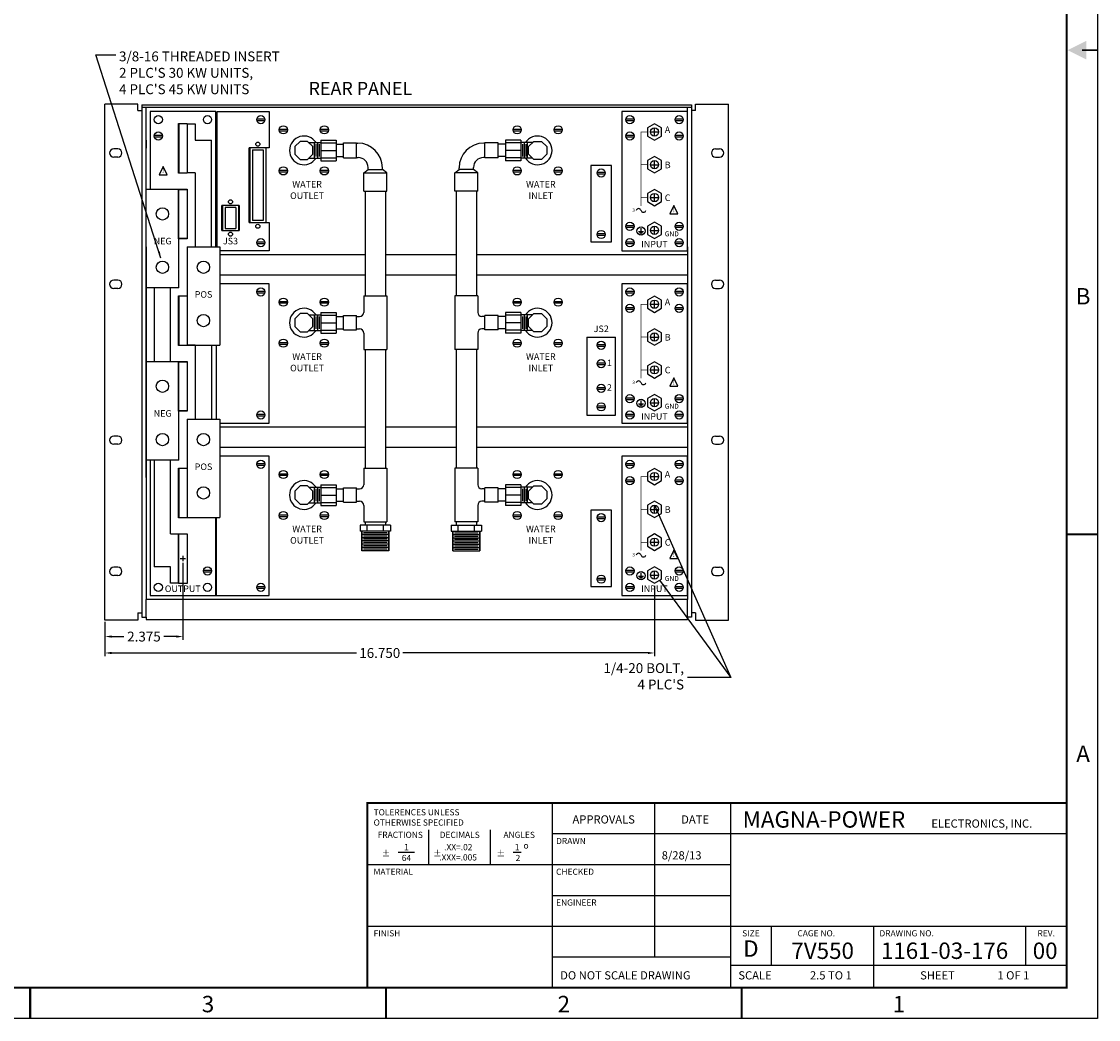
# Model space of a CAD drawing. Extents: x 0 to 86.8, y 0 to 59.
# Drawn here: x 54 to 86.8, y 0 to 30.4 of the extents above; entities that cross this region are included whole.
import ezdxf
from ezdxf.enums import TextEntityAlignment as Align

# ---------------------------------------------------------------- set-up
doc = ezdxf.new("R2010")
doc.units = 0
doc.header["$MEASUREMENT"] = 0
doc.linetypes.add('HIDDEN', pattern=[0.375, 0.25, -0.125])
doc.layers.get('0').update_dxf_attribs({"linetype": 'CONTINUOUS'})
doc.layers.get('DEFPOINTS').update_dxf_attribs({"linetype": 'CONTINUOUS'})
doc.layers.add('2', color=7, linetype='CONTINUOUS')
doc.layers.add('4', color=7, linetype='CONTINUOUS')
doc.styles.add('ROMAND', font='romand')
doc.styles.add('ROMANS', font='arial.ttf')
doc.dimstyles.get("Standard").update_dxf_attribs({"dimtxt": 0.2, "dimasz": 0.2, "dimexe": 0.1, "dimexo": 0.05, "dimgap": 0.1, "dimtad": 0, "dimtih": 1, "dimtoh": 1, "dimdec": 3, "dimzin": 0, "dimdsep": 46, "dimtxsty": 'ROMANS', "dimcen": 0.1, "dimadec": 0, "dimazin": 0, "dimtfac": 1, "dimtdec": 3, "dimtofl": 0, "dimtmove": 0, "dimatfit": 3, "dimfxl": 1, "dimtolj": 1, "dimtzin": 0, "dimarcsym": 0})

# ---------------------------------------------------------------- blocks, each defined once
blk = doc.blocks.new('BORDER')
at = {"color": 7}
blk.add_line((27.575, 2.025), (27.675, 2.025), dxfattribs=at)
blk.add_lwpolyline([(0, 23.6), (34.7, 23.6), (34.7, 0), (0, 0)], close=True, dxfattribs=at)
at = {"color": 7, "const_width": 0.025}
blk.add_lwpolyline([(0.375, 23.225), (34.325, 23.225), (34.325, 0.375), (0.375, 0.375)], close=True, dxfattribs=at)
at = {"const_width": 0.0187}
blk.add_lwpolyline([(34.513, 11.8), (34.7, 11.8)], dxfattribs=at)
at = {"color": 7, "const_width": 0.025}
for points in [[(34.7, 5.9), (34.325, 5.9)], [(34.325, 2.625), (25.8, 2.625), (25.8, 0.375)], [(21.688, 0), (21.688, 0.375)], [(26.025, 0), (26.025, 0.375)], [(30.363, 0), (30.363, 0.375)]]:
    blk.add_lwpolyline(points, dxfattribs=at)
at = {"color": 7}
for points in [[(28.05, 2.625), (28.05, 0.375)], [(29.3, 2.625), (29.3, 0.75)], [(26.55, 1.875), (26.55, 2.3)], [(27.3, 1.875), (27.3, 2.3)], [(34.325, 2.25), (28.05, 2.25)], [(26.175, 2.025), (26.375, 2.025)], [(25.8, 1.875), (30.225, 1.875)], [(28.05, 1.5), (30.225, 1.5)], [(25.8, 1.125), (34.325, 1.125)], [(30.725, 0.65), (30.725, 1.125)], [(31.975, 0.375), (31.975, 1.125)], [(28.05, 0.75), (30.225, 0.75)]]:
    blk.add_lwpolyline(points, dxfattribs=at)
for points in [[(30.225, 2.625), (30.225, 0.375)], [(33.825, 0.65), (33.825, 1.125)], [(30.225, 0.65), (34.325, 0.65)]]:
    blk.add_lwpolyline(points)
blk.add_solid([(34.338, 11.8), (34.563, 11.688), (34.563, 11.912)])
at = {"style": 'ROMAND'}
for s, p in [('B', (34.525, 8.775)), ('A', (34.525, 3.2))]:
    blk.add_text(s, height=0.2, dxfattribs=at).set_placement(p, align=Align.MIDDLE)
at = {"color": 7, "style": 'ROMANS'}
for s, height, p in [('TOLERENCES UNLESS', 0.075, (25.875, 2.475)), ('OTHERWISE SPECIFIED', 0.075, (25.875, 2.35)), ('APPROVALS', 0.1, (28.3, 2.375)), ('DATE', 0.1, (29.625, 2.375)), ('.XX=.02', 0.075, (26.735, 2.05)), ('o', 0.075, (27.703, 2.07)), ('DRAWN', 0.075, (28.1, 2.125)), ('%%P', 0.075, (25.975, 1.975)), ('%%P', 0.075, (26.6, 1.975)), ('.XXX=.005', 0.075, (26.675, 1.925)), ('%%P', 0.075, (27.375, 1.975)), ('MATERIAL', 0.075, (25.875, 1.75)), ('CHECKED', 0.075, (28.1, 1.75)), ('ENGINEER', 0.075, (28.1, 1.375)), ('FINISH', 0.075, (25.875, 1)), ('CAGE NO.', 0.075, (31.042, 1)), ('DRAWING NO.', 0.075, (32.042, 1)), ('DO NOT SCALE DRAWING', 0.1, (28.15, 0.475))]:
    blk.add_text(s, height=height, dxfattribs=at).set_placement(p)
for s, height, style, p in [('MAGNA-POWER', 0.2, 'ROMAND', (30.375, 2.325)), ('ELECTRONICS, INC.', 0.1, 'ROMANS', (32.675, 2.325))]:
    blk.add_text(s, height=height, dxfattribs=dict(style=style)).set_placement(p)
at = {"color": 7}
for s, height, style, p in [('FRACTIONS', 0.075, 'ROMANS', (26.2, 2.2)), ('DECIMALS', 0.075, 'ROMANS', (26.925, 2.2)), ('ANGLES', 0.075, 'ROMANS', (27.65, 2.2)), ('1', 0.075, 'ROMANS', (26.275, 2.05)), ('1', 0.075, 'ROMANS', (27.625, 2.05)), ('64', 0.075, 'ROMANS', (26.275, 1.918)), ('2', 0.075, 'ROMANS', (27.635, 1.918)), ('SIZE', 0.075, 'ROMANS', (30.475, 1)), ('7V550', 0.2, 'ROMAND', (31.35, 0.725)), ('SCALE', 0.1, 'ROMANS', (30.525, 0.475)), ('SHEET', 0.1, 'ROMANS', (32.75, 0.475)), ('1 OF 1', 0.1, 'ROMANS', (33.675, 0.475))]:
    blk.add_text(s, height=height, dxfattribs=dict(at, style=style)).set_placement(p, align=Align.CENTER)
for s, height, style, p in [('REV.', 0.075, 'ROMANS', (34.075, 1)), ('3', 0.2, 'ROMAND', (23.856, 0.075)), ('2', 0.2, 'ROMAND', (28.194, 0.075)), ('1', 0.2, 'ROMAND', (32.281, 0.075))]:
    blk.add_text(s, height=height, dxfattribs=dict(style=style)).set_placement(p, align=Align.CENTER)
at = {"color": 7, "style": 'ROMAND'}
blk.add_text('D', height=0.2, dxfattribs=at).set_placement((30.475, 0.825), align=Align.MIDDLE)
blk = doc.blocks.new('TITLE')
at = {"style": 'ROMANS'}
for tag, p, height in [('DATE', (29.3875, 1.9375), 0.1), ('TITLE_LINE1', (30.375, 1.775), 0.25), ("MAT'L_LINE1", (25.8875, 1.5625), 0.1), ('TITLE_LINE2', (30.375, 1.325), 0.25), ("MAT'L_LINE2", (25.8875, 1.375), 0.1), ("MAT'L_LINE3", (25.8875, 1.1875), 0.1), ('XXXXXX', (32.1875, 0.725), 0.2), ('FINISH_LINE1', (25.8875, 0.8125), 0.1), ('FINISH_LINE2', (25.8875, 0.625), 0.1), ('FINISH_LINE3', (25.8875, 0.4375), 0.1)]:
    blk.add_attdef(tag, p, '', height=height, dxfattribs=at)
for tag, height, p in [('A', 0.2, (34.0625, 0.725)), ('1X', 0.1, (31.45, 0.475))]:
    blk.add_attdef(tag, text='', height=height, dxfattribs=at).set_placement(p, align=Align.CENTER)
blk = doc.blocks.new('SCREW2')
at = {"layer": '4'}
for p, q in [((-0.122, 0.025), (0.122, 0.025)), ((-0.122, -0.025), (0.122, -0.025))]:
    blk.add_line(p, q, dxfattribs=at)
blk.add_circle((0, 0), 0.125, dxfattribs=at)
blk = doc.blocks.new('*D17')
at = {"layer": '2', "color": 0, "lineweight": -2, "transparency": 16777216}
for p, q in [((73.25, 13.184), (73.25, 11.034)), ((56.5, 12.084), (56.5, 11.034)), ((56.7, 11.134), (64.167, 11.134)), ((73.05, 11.134), (65.583, 11.134))]:
    blk.add_line(p, q, dxfattribs=at)
at = {"layer": '2', "color": 0, "transparency": 16777216}
for points in [[(56.7, 11.168), (56.7, 11.101), (56.5, 11.134)], [(73.05, 11.168), (73.05, 11.101), (73.25, 11.134)]]:
    blk.add_solid(points, dxfattribs=at)
at = {"layer": 'DEFPOINTS', "color": 0, "transparency": 16777216}
for p in [(73.25, 13.234), (56.5, 12.134), (73.25, 11.134)]:
    blk.add_point(p, dxfattribs=at)
at = {"layer": '2', "color": 0, "transparency": 16777216, "insert": (64.875, 11.134), "char_height": 0.3, "attachment_point": 5, "style": 'ROMANS'}
blk.add_mtext('\\A1;16.750', dxfattribs=at)
blk = doc.blocks.new('*D20')
at = {"layer": '2', "color": 0, "lineweight": -2, "transparency": 16777216}
for p, q in [((58.875, 13.879), (58.875, 11.534)), ((56.5, 12.084), (56.5, 11.534)), ((56.7, 11.634), (57.078, 11.634)), ((58.675, 11.634), (58.297, 11.634))]:
    blk.add_line(p, q, dxfattribs=at)
at = {"layer": '2', "color": 0, "transparency": 16777216}
for points in [[(56.7, 11.668), (56.7, 11.601), (56.5, 11.634)], [(58.675, 11.668), (58.675, 11.601), (58.875, 11.634)]]:
    blk.add_solid(points, dxfattribs=at)
at = {"layer": 'DEFPOINTS', "color": 0, "transparency": 16777216}
for p in [(58.875, 13.929), (56.5, 12.134), (56.5, 11.634)]:
    blk.add_point(p, dxfattribs=at)
at = {"layer": '2', "color": 0, "transparency": 16777216, "insert": (57.688, 11.634), "char_height": 0.3, "attachment_point": 5, "style": 'ROMANS'}
blk.add_mtext('\\A1;2.375', dxfattribs=at)
blk = doc.blocks.new('111551')
for p, q in [((-0.15, 0), (0.15, 0)), ((-0.0875, -0.075), (0.0875, -0.075)), ((-0.0375, -0.15), (0.0375, -0.15))]:
    blk.add_line(p, q)
blk = doc.blocks.new('A$C5273394C')
for p, q in [((1.337, 1.131), (1.212, 0.881)), ((1.462, 0.881), (1.337, 1.131)), ((1.212, 0.881), (1.462, 0.881)), ((0.338, 0.344), (0.338, 0.444))]:
    blk.add_line(p, q)
blk.add_circle((0.338, 0.356), 0.125)
for centre, start, end in [((0.263, 0.959), 16.2602, 163.7398), ((0.413, 1.003), 196.2602, 343.7398)]:
    blk.add_arc(centre, 0.0781, start, end)
at = {"layer": '2'}
for p, q in [((0.65, 3.375), (0.85, 3.375)), ((0.75, 3.275), (0.75, 3.475)), ((0.65, 2.375), (0.85, 2.375)), ((0.75, 2.275), (0.75, 2.475)), ((0.65, 1.375), (0.85, 1.375)), ((0.75, 1.275), (0.75, 1.475)), ((0.65, 0.375), (0.85, 0.375)), ((0.75, 0.275), (0.75, 0.475))]:
    blk.add_line(p, q, dxfattribs=at)
at = {"layer": '2', "const_width": 0.02}
for points in [[(0.52, 3.375), (0.34, 3.375), (0.34, 1.115)], [(0.52, 2.375), (0.34, 2.375)], [(0.52, 1.375), (0.34, 1.375)]]:
    blk.add_lwpolyline(points, dxfattribs=at)
at = {"layer": '4'}
for p, q in [((1.75, 4), (-0.25, 4)), ((-0.25, 4), (-0.25, -0.25)), ((1.75, -0.25), (1.75, 4)), ((-0.25, -0.25), (1.75, -0.25))]:
    blk.add_line(p, q, dxfattribs=at)
at = {"layer": '4', "linetype": 'HIDDEN'}
blk.add_line((1.75, -0.125), (1.75, 4), dxfattribs=at)
at = {"layer": '4'}
for points in [[(0.75, 3.625), (0.533, 3.5), (0.533, 3.25), (0.75, 3.125), (0.967, 3.25), (0.967, 3.5)], [(0.75, 2.625), (0.533, 2.5), (0.533, 2.25), (0.75, 2.125), (0.967, 2.25), (0.967, 2.5)], [(0.75, 1.625), (0.533, 1.5), (0.533, 1.25), (0.75, 1.125), (0.967, 1.25), (0.967, 1.5)], [(0.75, 0.625), (0.533, 0.5), (0.533, 0.25), (0.75, 0.125), (0.967, 0.25), (0.967, 0.5)]]:
    blk.add_lwpolyline(points, close=True, dxfattribs=at)
for centre in [(0.75, 3.375), (0.75, 2.375), (0.75, 1.375), (0.75, 0.375)]:
    blk.add_circle(centre, 0.125, dxfattribs=at)
at = {"xscale": 0.5, "yscale": 0.5, "zscale": 0.5}
blk.add_blockref('111551', (0.338, 0.344), dxfattribs=at)
at = {"layer": '4'}
for p in [(0, 3.75), (1.5, 3.75), (0, 3.25), (1.5, 3.25), (0, 0.5), (1.5, 0.5), (0, 0), (1.5, 0)]:
    blk.add_blockref('SCREW2', p, dxfattribs=at)
at = {"style": 'ROMANS'}
for s, height, p in [('3', 0.1, (0.113, 0.981)), ('!', 0.138, (1.337, 0.981))]:
    blk.add_text(s, height=height, dxfattribs=at).set_placement(p, align=Align.MIDDLE)
at = {"layer": '2', "style": 'ROMANS'}
for s, height, p in [('A', 0.2, (1.062, 3.344)), ('B', 0.2, (1.062, 2.269)), ('C', 0.2, (1.062, 1.269)), ('GND', 0.15, (1.062, 0.194)), ('INPUT', 0.2, (0.343, -0.144))]:
    blk.add_text(s, height=height, dxfattribs=at).set_placement(p)

msp = doc.modelspace()

# ---------------------------------------------------------------- linework, layer by layer
for p, q in [((58.2725, 25.9556), (58.1475, 25.7056)), ((58.3975, 25.7056), (58.2725, 25.9556)), ((58.1475, 25.7056), (58.3975, 25.7056))]:
    msp.add_line(p, q)
at = {"layer": '2'}
for p, q in [((59, 27.2594), (58.75, 27.2594)), ((58.75, 27.2594), (58.75, 25.7594)), ((58.75, 25.7594), (59, 25.7594)), ((58.75, 25.2594), (59, 25.2594)), ((59, 25.2594), (59, 23.7594)), ((59, 23.7594), (58.75, 23.7594)), ((59, 22.0094), (58.75, 22.0094)), ((58.75, 22.0094), (58.75, 20.5094)), ((58.75, 20.5094), (59, 20.5094)), ((59.75, 20.5094), (59.75, 18.2594)), ((58.75, 20.0094), (59, 20.0094)), ((59, 20.0094), (59, 18.5094)), ((59, 18.5094), (58.75, 18.5094)), ((59, 16.7594), (58.75, 16.7594)), ((58.75, 16.7594), (58.75, 15.2594)), ((58.75, 15.2594), (59, 15.2594)), ((58.75, 14.7594), (59, 14.7594)), ((59, 14.7594), (59, 13.2594)), ((58.795, 14.0094), (58.955, 14.0094)), ((58.875, 14.0894), (58.875, 13.9294)), ((58.75, 13.2594), (59, 13.2594))]:
    msp.add_line(p, q, dxfattribs=at)
at = {"layer": '4'}
for p, q in [((56.5, 12.1344), (56.5, 27.8531)), ((57.5, 27.8531), (56.5, 27.8531)), ((57.5, 27.6656), (57.5, 27.8531)), ((57.5, 27.6656), (57.625, 27.6656)), ((57.625, 27.8375), (57.625, 23.5094)), ((57.625, 27.8375), (74.375, 27.8375)), ((57.625, 27.7594), (74.375, 27.7594)), ((57.75, 27.7281), (57.75, 27.7594)), ((57.875, 27.6344), (57.875, 25.2594)), ((59.875, 27.6344), (57.875, 27.6344)), ((59.875, 23.5094), (59.875, 27.6344)), ((59.9219, 27.6344), (61.5, 27.6344)), ((59.9219, 23.5094), (59.9219, 27.6344)), ((61.5, 27.6344), (61.5, 26.5226)), ((74.25, 27.6344), (74.25, 27.7594)), ((74.25, 23.3844), (74.25, 27.6344)), ((74.375, 27.8375), (74.375, 23.5094)), ((74.5, 27.6656), (74.375, 27.6656)), ((74.5, 27.8531), (75.5, 27.8531)), ((74.5, 27.6656), (74.5, 27.8531)), ((75.5, 12.1344), (75.5, 27.8531)), ((58.745, 25.7544), (58.745, 27.2644)), ((58.745, 27.2644), (59.005, 27.2644)), ((59, 27.2594), (59.25, 27.2594)), ((59, 27.2594), (59, 25.7594)), ((59.005, 27.2644), (59.005, 25.7544)), ((59.25, 27.2594), (59.25, 26.7594)), ((57.75, 26.7594), (57.75, 26.5094)), ((59.25, 26.7594), (59.75, 26.7594)), ((59.75, 23.5094), (59.75, 26.7594)), ((62.7164, 26.6819), (63.0775, 26.6819)), ((62.8775, 26.6819), (62.8775, 26.2119)), ((62.9275, 26.6319), (62.9275, 26.2619)), ((62.9775, 26.6819), (62.9775, 26.2119)), ((63.0275, 26.6319), (63.0275, 26.2619)), ((63.0775, 26.7619), (63.5475, 26.7619)), ((63.0775, 26.7619), (63.0775, 26.1269)), ((63.0775, 26.6769), (63.5475, 26.6769)), ((63.5475, 26.7619), (63.5475, 26.1269)), ((63.5475, 26.6369), (63.7675, 26.6369)), ((63.7675, 26.2169), (63.7675, 26.6769)), ((63.7675, 26.6769), (64.1675, 26.6769)), ((64.1675, 26.2169), (64.1675, 26.6769)), ((64.1675, 26.6669), (64.2075, 26.6669)), ((68.0825, 26.6669), (68.0425, 26.6669)), ((68.0825, 26.2169), (68.0825, 26.6769)), ((68.4825, 26.6769), (68.0825, 26.6769)), ((68.4825, 26.2169), (68.4825, 26.6769)), ((68.7025, 26.6369), (68.4825, 26.6369)), ((68.7025, 26.7619), (68.7025, 26.1269)), ((69.1725, 26.7619), (68.7025, 26.7619)), ((69.1725, 26.6769), (68.7025, 26.6769)), ((69.1725, 26.7619), (69.1725, 26.1269)), ((69.5336, 26.6819), (69.1725, 26.6819)), ((69.2225, 26.6319), (69.2225, 26.2619)), ((69.2725, 26.6819), (69.2725, 26.2119)), ((69.3225, 26.6319), (69.3225, 26.2619)), ((69.3725, 26.6819), (69.3725, 26.2119)), ((56.8906, 26.4937), (56.7656, 26.4937)), ((57.75, 26.5094), (57.75, 26.5094)), ((60.8975, 24.2492), (60.8975, 26.5226)), ((61.5, 26.5226), (60.8975, 26.5226)), ((60.91, 26.5226), (60.91, 24.2492)), ((60.9934, 26.464), (61.3216, 26.464)), ((60.9934, 26.464), (60.9934, 24.3078)), ((61.3216, 26.464), (61.3216, 24.3078)), ((61.405, 26.5226), (61.405, 24.2492)), ((63.0775, 26.4469), (63.5475, 26.4469)), ((69.1725, 26.4469), (68.7025, 26.4469)), ((75.1094, 26.4937), (75.2344, 26.4937)), ((56.8906, 26.2437), (56.7656, 26.2437)), ((62.7164, 26.2119), (63.0775, 26.2119)), ((63.0775, 26.2169), (63.5475, 26.2169)), ((63.0775, 26.1269), (63.5475, 26.1269)), ((63.5475, 26.2569), (63.7675, 26.2569)), ((63.7675, 26.2169), (64.1675, 26.2169)), ((64.1675, 26.2269), (64.2175, 26.2269)), ((68.0825, 26.2269), (68.0325, 26.2269)), ((68.4825, 26.2169), (68.0825, 26.2169)), ((68.7025, 26.2569), (68.4825, 26.2569)), ((69.1725, 26.2169), (68.7025, 26.2169)), ((69.1725, 26.1269), (68.7025, 26.1269)), ((69.5336, 26.2119), (69.1725, 26.2119)), ((71.3125, 25.9859), (71.3125, 23.6578)), ((71.9375, 25.9859), (71.3125, 25.9859)), ((71.9375, 23.6578), (71.9375, 25.9859)), ((75.1094, 26.2437), (75.2344, 26.2437)), ((59.005, 25.7544), (58.745, 25.7544)), ((59.25, 25.7594), (59, 25.7594)), ((59.25, 25.7594), (59.25, 23.5094)), ((64.3875, 25.7669), (64.5175, 25.8669)), ((64.3875, 25.2069), (64.3875, 25.7669)), ((64.3875, 25.7669), (65.0875, 25.7669)), ((64.5175, 25.8669), (64.5175, 25.9269)), ((64.5175, 25.8669), (64.9575, 25.8669)), ((64.9575, 25.8669), (64.9575, 25.9169)), ((65.0875, 25.7669), (64.9575, 25.8669)), ((65.0875, 25.2069), (65.0875, 25.7669)), ((67.1625, 25.7669), (67.2925, 25.8669)), ((67.1625, 25.2069), (67.1625, 25.7669)), ((67.8625, 25.7669), (67.1625, 25.7669)), ((67.2925, 25.8669), (67.2925, 25.9169)), ((67.7325, 25.8669), (67.2925, 25.8669)), ((67.7325, 25.8669), (67.7325, 25.9269)), ((67.8625, 25.7669), (67.7325, 25.8669)), ((67.8625, 25.2069), (67.8625, 25.7669)), ((57.75, 17.0094), (57.75, 25.2594)), ((58.75, 25.2594), (57.75, 25.2594)), ((58.745, 25.2644), (59.005, 25.2644)), ((58.745, 23.7544), (58.745, 25.2644)), ((58.75, 22.2594), (58.75, 25.2594)), ((59.005, 25.2644), (59.005, 23.7544)), ((64.3875, 25.2069), (65.0875, 25.2069)), ((64.4275, 25.2069), (64.4275, 22.0169)), ((65.0475, 25.2069), (65.0475, 22.0169)), ((67.8625, 25.2069), (67.1625, 25.2069)), ((67.2025, 25.2069), (67.2025, 22.0169)), ((67.8225, 25.2069), (67.8225, 22.0169)), ((60.065, 24.0073), (60.065, 24.7651)), ((60.585, 24.7651), (60.065, 24.7651)), ((60.0775, 24.7651), (60.0775, 24.0073)), ((60.4891, 24.7065), (60.1609, 24.7065)), ((60.1609, 24.7065), (60.1609, 24.0659)), ((60.4891, 24.7065), (60.4891, 24.0659)), ((60.5725, 24.7651), (60.5725, 24.0073)), ((60.585, 24.7651), (60.585, 24.0073)), ((61.3216, 24.3078), (60.9934, 24.3078)), ((57.75, 16.4844), (57.75, 23.9844)), ((60.065, 24.0073), (60.585, 24.0073)), ((60.1609, 24.0659), (60.4891, 24.0659)), ((60.8975, 24.2492), (61.5, 24.2492)), ((61.5, 24.2492), (61.5, 23.3844)), ((59.005, 23.7544), (58.745, 23.7544)), ((71.3125, 23.6578), (71.9375, 23.6578)), ((57.625, 23.5094), (57.625, 12.6344)), ((57.75, 23.5094), (57.75, 12.7594)), ((57.75, 17.0094), (57.75, 23.5094)), ((57.75, 17.0094), (57.75, 23.5094)), ((59, 23.5094), (59, 20.5094)), ((59, 23.5094), (60, 23.5094)), ((60, 23.5094), (60, 20.5094)), ((61.5, 23.3844), (60, 23.3844)), ((74.25, 23.5094), (74.25, 12.7594)), ((74.375, 23.5094), (74.375, 12.6344)), ((64.4275, 23.2594), (60, 23.2594)), ((67.2025, 23.2594), (65.0475, 23.2594)), ((74.25, 23.2594), (67.8225, 23.2594)), ((60, 22.65), (64.4275, 22.65)), ((65.0475, 22.65), (67.2025, 22.65)), ((65.0475, 22.65), (67.2025, 22.65)), ((67.8225, 22.65), (74.25, 22.65)), ((56.8906, 22.4937), (56.7656, 22.4937)), ((61.5, 22.3844), (60, 22.3844)), ((61.5, 18.1344), (61.5, 22.3844)), ((74.25, 18.1344), (74.25, 22.3844)), ((75.1094, 22.4937), (75.2344, 22.4937)), ((56.8906, 22.2437), (56.7656, 22.2437)), ((58.75, 22.2594), (57.75, 22.2594)), ((58, 22.2594), (58, 20.0094)), ((58.5, 20.0094), (58.5, 22.2594)), ((58.745, 20.5044), (58.745, 22.0144)), ((58.745, 22.0144), (59.005, 22.0144)), ((59, 22.0094), (59, 20.5094)), ((59.005, 22.0144), (59.005, 20.5044)), ((64.3875, 22.0169), (64.3875, 21.5119)), ((64.3875, 22.0169), (65.0875, 22.0169)), ((64.3875, 22.0169), (65.0875, 22.0169)), ((65.0875, 22.0169), (65.0875, 20.3769)), ((67.1625, 22.0169), (67.1625, 20.3769)), ((67.8625, 22.0169), (67.1625, 22.0169)), ((67.8625, 22.0169), (67.1625, 22.0169)), ((67.8625, 22.0169), (67.8625, 21.5119)), ((75.1094, 22.2437), (75.2344, 22.2437)), ((62.7164, 21.4319), (63.0775, 21.4319)), ((62.8775, 21.4319), (62.8775, 20.9619)), ((62.9275, 21.3819), (62.9275, 21.0119)), ((62.9775, 21.4319), (62.9775, 20.9619)), ((63.0275, 21.3819), (63.0275, 21.0119)), ((63.0775, 21.5119), (63.5475, 21.5119)), ((63.0775, 21.5119), (63.0775, 20.8769)), ((63.0775, 21.4269), (63.5475, 21.4269)), ((63.5475, 21.5119), (63.5475, 20.8769)), ((63.5475, 21.3869), (63.7675, 21.3869)), ((63.7675, 20.9819), (63.7675, 21.4119)), ((63.7675, 21.4119), (64.1675, 21.4119)), ((64.1675, 20.9819), (64.1675, 21.4119)), ((64.1675, 21.3869), (64.2625, 21.3869)), ((68.0825, 21.3869), (67.9875, 21.3869)), ((68.0825, 20.9819), (68.0825, 21.4119)), ((68.4825, 21.4119), (68.0825, 21.4119)), ((68.4825, 20.9819), (68.4825, 21.4119)), ((68.7025, 21.3869), (68.4825, 21.3869)), ((68.7025, 21.5119), (68.7025, 20.8769)), ((69.1725, 21.5119), (68.7025, 21.5119)), ((69.1725, 21.4269), (68.7025, 21.4269)), ((69.1725, 21.5119), (69.1725, 20.8769)), ((69.5336, 21.4319), (69.1725, 21.4319)), ((69.2225, 21.3819), (69.2225, 21.0119)), ((69.2725, 21.4319), (69.2725, 20.9619)), ((69.3225, 21.3819), (69.3225, 21.0119)), ((69.3725, 21.4319), (69.3725, 20.9619)), ((63.0775, 21.1969), (63.5475, 21.1969)), ((69.1725, 21.1969), (68.7025, 21.1969)), ((62.7164, 20.9619), (63.0775, 20.9619)), ((63.0775, 20.9669), (63.5475, 20.9669)), ((63.0775, 20.8769), (63.5475, 20.8769)), ((63.5475, 21.0069), (63.7675, 21.0069)), ((63.7675, 20.9819), (64.1675, 20.9819)), ((64.1675, 21.0069), (64.2625, 21.0069)), ((64.3875, 20.8819), (64.3875, 20.3769)), ((67.8625, 20.8819), (67.8625, 20.3769)), ((68.0825, 21.0069), (67.9875, 21.0069)), ((68.4825, 20.9819), (68.0825, 20.9819)), ((68.7025, 21.0069), (68.4825, 21.0069)), ((69.1725, 20.9669), (68.7025, 20.9669)), ((69.1725, 20.8769), (68.7025, 20.8769)), ((69.5336, 20.9619), (69.1725, 20.9619)), ((71.1875, 20.7594), (72.0625, 20.7594)), ((71.1875, 20.7594), (71.1875, 18.3844)), ((72.0625, 18.3844), (72.0625, 20.7594)), ((59.005, 20.5044), (58.745, 20.5044)), ((59.25, 20.5094), (59, 20.5094)), ((59, 20.5094), (60, 20.5094)), ((59.25, 20.5094), (59.25, 18.2594)), ((59.8888, 20.5094), (59.8888, 18.2594)), ((64.3875, 20.3769), (65.0875, 20.3769)), ((64.3875, 20.3769), (65.0875, 20.3769)), ((64.4275, 20.3769), (64.4275, 16.7669)), ((65.0475, 20.3769), (65.0475, 16.7669)), ((67.8625, 20.3769), (67.1625, 20.3769)), ((67.8625, 20.3769), (67.1625, 20.3769)), ((67.2025, 20.3769), (67.2025, 16.7669)), ((67.8225, 20.3769), (67.8225, 16.7669)), ((58.75, 20.0094), (57.75, 20.0094)), ((58.745, 20.0144), (59.005, 20.0144)), ((58.745, 18.5044), (58.745, 20.0144)), ((58.75, 17.0094), (58.75, 20.0094)), ((59.005, 20.0144), (59.005, 18.5044)), ((59.005, 18.5044), (58.745, 18.5044)), ((71.1875, 18.3844), (72.0625, 18.3844)), ((59, 18.2594), (60, 18.2594)), ((59, 18.2594), (59, 15.2594)), ((60, 18.2594), (60, 15.2594)), ((60, 18.1344), (61.5, 18.1344)), ((56.8906, 17.7437), (56.7656, 17.7437)), ((64.4275, 18.0094), (60, 18.0094)), ((67.2025, 18.0094), (65.0475, 18.0094)), ((74.25, 18.0094), (67.8225, 18.0094)), ((72.125, 18.0094), (72.125, 18.0094)), ((74.25, 18.0094), (74.25, 18.0094)), ((75.1094, 17.7437), (75.2344, 17.7437)), ((56.8906, 17.4937), (56.7656, 17.4937)), ((60, 17.4), (64.4275, 17.4)), ((65.0475, 17.4), (67.2025, 17.4)), ((67.8225, 17.4), (74.25, 17.4)), ((75.1094, 17.4937), (75.2344, 17.4937)), ((61.5, 17.1344), (60, 17.1344)), ((61.5, 12.8844), (61.5, 17.1344)), ((74.25, 12.8844), (74.25, 17.1344)), ((74.25, 12.8844), (74.25, 17.1344)), ((74.25, 12.8844), (74.25, 17.1344)), ((58.75, 17.0094), (57.75, 17.0094)), ((57.875, 17.0094), (57.875, 12.8844)), ((58, 17.0094), (58, 13.7594)), ((58.5, 14.7594), (58.5, 17.0094)), ((58.745, 15.2544), (58.745, 16.7644)), ((58.745, 16.7644), (59.005, 16.7644)), ((59.005, 16.7644), (59.005, 15.2544)), ((64.3875, 16.7669), (64.3875, 16.2619)), ((64.3875, 16.7669), (65.0875, 16.7669)), ((64.3875, 16.7669), (65.0875, 16.7669)), ((65.0875, 16.7669), (65.0875, 15.1269)), ((67.1625, 16.7669), (67.1625, 15.1269)), ((67.8625, 16.7669), (67.1625, 16.7669)), ((67.8625, 16.7669), (67.1625, 16.7669)), ((67.8625, 16.7669), (67.8625, 16.2619)), ((57.75, 16.2594), (57.75, 16.0094)), ((62.7164, 16.1819), (63.0775, 16.1819)), ((62.8775, 16.1819), (62.8775, 15.7119)), ((62.9275, 16.1319), (62.9275, 15.7619)), ((62.9775, 16.1819), (62.9775, 15.7119)), ((63.0275, 16.1319), (63.0275, 15.7619)), ((63.0775, 16.2619), (63.5475, 16.2619)), ((63.0775, 16.2619), (63.0775, 15.6269)), ((63.0775, 16.1769), (63.5475, 16.1769)), ((63.5475, 16.2619), (63.5475, 15.6269)), ((63.5475, 16.1369), (63.7675, 16.1369)), ((63.7675, 15.7319), (63.7675, 16.1619)), ((63.7675, 16.1619), (64.1675, 16.1619)), ((64.1675, 15.7319), (64.1675, 16.1619)), ((64.1675, 16.1369), (64.2625, 16.1369)), ((68.0825, 16.1369), (67.9875, 16.1369)), ((68.0825, 15.7319), (68.0825, 16.1619)), ((68.4825, 16.1619), (68.0825, 16.1619)), ((68.4825, 15.7319), (68.4825, 16.1619)), ((68.7025, 16.1369), (68.4825, 16.1369)), ((68.7025, 16.2619), (68.7025, 15.6269)), ((69.1725, 16.2619), (68.7025, 16.2619)), ((69.1725, 16.1769), (68.7025, 16.1769)), ((69.1725, 16.2619), (69.1725, 15.6269)), ((69.5336, 16.1819), (69.1725, 16.1819)), ((69.2225, 16.1319), (69.2225, 15.7619)), ((69.2725, 16.1819), (69.2725, 15.7119)), ((69.3225, 16.1319), (69.3225, 15.7619)), ((69.3725, 16.1819), (69.3725, 15.7119)), ((57.75, 16.0094), (57.75, 16.0094)), ((63.0775, 15.9469), (63.5475, 15.9469)), ((63.5475, 15.7569), (63.7675, 15.7569)), ((64.1675, 15.7569), (64.2625, 15.7569)), ((68.0825, 15.7569), (67.9875, 15.7569)), ((68.7025, 15.7569), (68.4825, 15.7569)), ((69.1725, 15.9469), (68.7025, 15.9469)), ((62.7164, 15.7119), (63.0775, 15.7119)), ((63.0775, 15.7169), (63.5475, 15.7169)), ((63.0775, 15.6269), (63.5475, 15.6269)), ((63.7675, 15.7319), (64.1675, 15.7319)), ((64.3875, 15.6319), (64.3875, 15.1269)), ((67.8625, 15.6319), (67.8625, 15.1269)), ((68.4825, 15.7319), (68.0825, 15.7319)), ((69.1725, 15.7169), (68.7025, 15.7169)), ((69.1725, 15.6269), (68.7025, 15.6269)), ((69.5336, 15.7119), (69.1725, 15.7119)), ((71.3125, 15.4859), (71.3125, 13.1578)), ((71.9375, 15.4859), (71.3125, 15.4859)), ((71.9375, 13.1578), (71.9375, 15.4859)), ((59.005, 15.2544), (58.745, 15.2544)), ((59, 15.2594), (60, 15.2594)), ((59.875, 12.8844), (59.875, 15.2594)), ((59.875, 12.8844), (59.875, 15.2594)), ((59.8888, 15.2594), (59.8888, 12.8844)), ((64.3875, 15.1269), (65.0875, 15.1269)), ((64.3875, 15.1269), (65.0875, 15.1269)), ((64.4275, 15.1269), (64.4275, 15.0269)), ((65.0475, 15.1269), (65.0475, 15.0269)), ((67.8625, 15.1269), (67.1625, 15.1269)), ((67.8625, 15.1269), (67.1625, 15.1269)), ((67.2025, 15.1269), (67.2025, 15.0269)), ((67.8225, 15.1269), (67.8225, 15.0269)), ((65.1975, 15.0269), (64.2775, 15.0269)), ((64.2775, 15.0269), (64.2775, 14.8469)), ((65.1975, 14.8469), (64.2775, 14.8469)), ((64.3275, 14.2469), (64.3275, 14.8469)), ((64.3275, 14.8469), (64.3275, 14.2469)), ((65.0975, 14.7969), (64.3775, 14.7969)), ((64.4875, 14.8469), (64.4875, 15.0269)), ((64.9875, 14.8469), (64.9875, 15.0269)), ((65.1475, 14.2469), (65.1475, 14.8469)), ((65.1475, 14.8469), (65.1475, 14.2469)), ((65.1975, 15.0269), (65.1975, 14.8469)), ((67.0525, 15.0269), (67.9725, 15.0269)), ((67.0525, 15.0269), (67.0525, 14.8469)), ((67.0525, 14.8469), (67.9725, 14.8469)), ((67.1025, 14.2469), (67.1025, 14.8469)), ((67.1025, 14.8469), (67.1025, 14.2469)), ((67.1525, 14.7969), (67.8725, 14.7969)), ((67.2625, 14.8469), (67.2625, 15.0269)), ((67.7625, 14.8469), (67.7625, 15.0269)), ((67.9225, 14.2469), (67.9225, 14.8469)), ((67.9225, 14.8469), (67.9225, 14.2469)), ((67.9725, 15.0269), (67.9725, 14.8469)), ((58.5, 14.7594), (58.75, 14.7594)), ((58.745, 14.7644), (59.005, 14.7644)), ((58.745, 13.2544), (58.745, 14.7644)), ((58.75, 13.2594), (58.75, 14.7594)), ((59.005, 14.7644), (59.005, 13.2544)), ((65.1475, 14.7469), (64.3275, 14.7469)), ((65.1475, 14.6469), (64.3275, 14.6469)), ((65.1475, 14.5469), (64.3275, 14.5469)), ((65.1475, 14.4469), (64.3275, 14.4469)), ((65.0975, 14.6969), (64.3775, 14.6969)), ((65.0975, 14.5969), (64.3775, 14.5969)), ((65.0975, 14.4969), (64.3775, 14.4969)), ((67.1025, 14.7469), (67.9225, 14.7469)), ((67.1025, 14.6469), (67.9225, 14.6469)), ((67.1025, 14.5469), (67.9225, 14.5469)), ((67.1025, 14.4469), (67.9225, 14.4469)), ((67.1525, 14.6969), (67.8725, 14.6969)), ((67.1525, 14.5969), (67.8725, 14.5969)), ((67.1525, 14.4969), (67.8725, 14.4969)), ((65.1475, 14.3469), (64.3275, 14.3469)), ((65.1475, 14.2469), (64.3275, 14.2469)), ((65.0975, 14.3969), (64.3775, 14.3969)), ((65.0975, 14.2969), (64.3775, 14.2969)), ((67.1025, 14.3469), (67.9225, 14.3469)), ((67.1025, 14.2469), (67.9225, 14.2469)), ((67.1525, 14.3969), (67.8725, 14.3969)), ((67.1525, 14.2969), (67.8725, 14.2969)), ((56.8906, 13.7437), (56.7656, 13.7437)), ((56.8906, 13.4937), (56.7656, 13.4937)), ((58.5, 13.7594), (58, 13.7594)), ((58.5, 13.2594), (58.5, 13.7594)), ((75.1094, 13.7437), (75.2344, 13.7437)), ((75.1094, 13.4937), (75.2344, 13.4937)), ((58.75, 13.2594), (58.5, 13.2594)), ((59.005, 13.2544), (58.745, 13.2544)), ((71.3125, 13.1578), (71.9375, 13.1578)), ((57.875, 12.8844), (59.875, 12.8844)), ((59.8888, 12.8844), (61.5, 12.8844)), ((57.625, 12.6344), (57.625, 12.2281)), ((74.25, 12.7594), (57.75, 12.7594)), ((57.75, 12.2281), (57.75, 12.7594)), ((57.75, 12.7594), (57.75, 12.7594)), ((72.125, 12.7594), (72.125, 12.7594)), ((74.25, 12.2281), (74.25, 12.7594)), ((74.25, 12.7594), (74.25, 12.7594)), ((74.375, 12.6344), (74.375, 12.2281)), ((57.5, 12.3531), (57.5, 12.1344)), ((57.5, 12.3531), (57.625, 12.3531)), ((57.625, 12.2281), (57.75, 12.2281)), ((57.75, 12.2281), (57.75, 12.15)), ((57.75, 12.15), (74.25, 12.15)), ((74.375, 12.2281), (74.25, 12.2281)), ((74.25, 12.15), (74.25, 12.2281)), ((74.5, 12.3531), (74.375, 12.3531)), ((74.5, 12.3531), (74.5, 12.1344)), ((57.5, 12.1344), (56.5, 12.1344)), ((74.5, 12.1344), (75.5, 12.1344))]:
    msp.add_line(p, q, dxfattribs=at)
at = {"layer": '4', "linetype": 'Continuous'}
msp.add_line((57.75, 23.5094), (57.75, 27.7281), dxfattribs=at)
at = {"layer": '4', "linetype": 'HIDDEN'}
for p, q in [((74.25, 23.5094), (74.25, 27.6344)), ((74.25, 18.2594), (74.25, 22.3844)), ((74.25, 13.0094), (74.25, 17.1344))]:
    msp.add_line(p, q, dxfattribs=at)
at = {"layer": '4'}
for points in [[(62.4486, 26.7219), (62.2875, 26.5608), (62.2875, 26.333), (62.4486, 26.1719), (62.6764, 26.1719), (62.8375, 26.333), (62.8375, 26.5608), (62.6764, 26.7219)], [(69.8014, 26.7219), (69.9625, 26.5608), (69.9625, 26.333), (69.8014, 26.1719), (69.5736, 26.1719), (69.4125, 26.333), (69.4125, 26.5608), (69.5736, 26.7219)], [(62.4486, 21.4719), (62.2875, 21.3108), (62.2875, 21.083), (62.4486, 20.9219), (62.6764, 20.9219), (62.8375, 21.083), (62.8375, 21.3108), (62.6764, 21.4719)], [(69.8014, 21.4719), (69.9625, 21.3108), (69.9625, 21.083), (69.8014, 20.9219), (69.5736, 20.9219), (69.4125, 21.083), (69.4125, 21.3108), (69.5736, 21.4719)], [(62.4486, 16.2219), (62.2875, 16.0608), (62.2875, 15.833), (62.4486, 15.6719), (62.6764, 15.6719), (62.8375, 15.833), (62.8375, 16.0608), (62.6764, 16.2219)], [(69.8014, 16.2219), (69.9625, 16.0608), (69.9625, 15.833), (69.8014, 15.6719), (69.5736, 15.6719), (69.4125, 15.833), (69.4125, 16.0608), (69.5736, 16.2219)]]:
    msp.add_lwpolyline(points, close=True, dxfattribs=at)
for centre, radius in [((58.125, 27.3844), 0.125), ((59.625, 27.3844), 0.125), ((61.1575, 26.6359), 0.0625), ((58.25, 24.5094), 0.1875), ((60.325, 24.8784), 0.0625), ((61.1575, 24.1359), 0.0625), ((60.325, 23.894), 0.0625), ((58.25, 22.8844), 0.1875), ((59.5, 22.8844), 0.1875), ((59.5, 21.2594), 0.1875), ((58.25, 19.2594), 0.1875), ((71.625, 18.6344), 0.125), ((58.25, 17.6344), 0.1875), ((59.5, 17.6344), 0.1875), ((59.5, 16.0094), 0.1875), ((58.125, 13.1344), 0.125), ((59.625, 13.1344), 0.125)]:
    msp.add_circle(centre, radius, dxfattribs=at)
for centre, radius, start, end in [((62.5625, 26.4469), 0.438, 32.44771, 327.55229), ((64.2075, 25.9169), 0.75, 0, 90), ((68.0425, 25.9169), 0.75, 90, 180), ((69.6875, 26.4469), 0.438, 212.44771, 147.55229), ((56.7656, 26.3687), 0.125, 90, 270), ((56.8906, 26.3687), 0.125, 270, 90), ((75.1094, 26.3687), 0.125, 90, 270), ((75.2344, 26.3687), 0.125, 270, 90), ((64.2175, 25.9269), 0.3, 0, 90), ((68.0325, 25.9269), 0.3, 90, 180), ((56.7656, 22.3687), 0.125, 90, 270), ((56.8906, 22.3687), 0.125, 270, 90), ((75.1094, 22.3687), 0.125, 90, 270), ((75.2344, 22.3687), 0.125, 270, 90), ((62.5625, 21.1969), 0.438, 32.44771, 327.55229), ((64.2625, 21.5119), 0.125, 270, 360), ((67.9875, 21.5119), 0.125, 180, 270), ((69.6875, 21.1969), 0.438, 212.44771, 147.55229), ((64.2625, 20.8819), 0.125, 0, 90), ((67.9875, 20.8819), 0.125, 90, 180), ((56.7656, 17.6187), 0.125, 90, 270), ((56.8906, 17.6187), 0.125, 270, 90), ((75.1094, 17.6187), 0.125, 90, 270), ((75.2344, 17.6187), 0.125, 270, 90), ((62.5625, 15.9469), 0.438, 32.44771, 327.55229), ((64.2625, 16.2619), 0.125, 270, 360), ((67.9875, 16.2619), 0.125, 180, 270), ((69.6875, 15.9469), 0.438, 212.44771, 147.55229), ((64.2625, 15.6319), 0.125, 0, 90), ((67.9875, 15.6319), 0.125, 90, 180), ((56.7656, 13.6187), 0.125, 90, 270), ((56.8906, 13.6187), 0.125, 270, 90), ((75.1094, 13.6187), 0.125, 90, 270), ((75.2344, 13.6187), 0.125, 270, 90)]:
    msp.add_arc(centre, radius, start, end, dxfattribs=at)

# ---------------------------------------------------------------- block references
at = {"xscale": 2.5, "yscale": 2.5, "zscale": 2.5}
msp.add_blockref('BORDER', (0, 0), dxfattribs=at)
ref = msp.add_blockref('TITLE', (0, 0), dxfattribs=dict(xscale=2.5, yscale=2.5, zscale=2.5))
ref.add_attrib('XXXXXX', '1161-03-176', (80.15, 1.8125), dxfattribs={"height": 0.5, "style": 'ROMANS'})
ref.add_attrib('A', '00', dxfattribs={"height": 0.5, "style": 'ROMANS'}).set_placement((85.1563, 1.8125), align=Align.CENTER)
ref.add_attrib('DATE', '8/28/13', (73.4688, 4.8438), dxfattribs={"height": 0.25, "style": 'ROMANS'})
ref.add_attrib('1X', '2.5 TO 1', dxfattribs={"height": 0.25, "style": 'ROMANS'}).set_placement((78.625, 1.1875), align=Align.CENTER)
at = {"layer": '2'}
for p in [(72.5, 23.6344), (72.5, 18.3844), (72.5, 13.1344)]:
    msp.add_blockref('A$C5273394C', p, dxfattribs=at)
at = {"layer": '4'}
for p in [(61.25, 27.3844), (58.125, 26.8844), (61.9375, 27.0719), (63.1875, 27.0719), (69.0625, 27.0719), (70.3125, 27.0719), (61.9375, 25.8219), (63.1875, 25.8219), (69.0625, 25.8219), (70.3125, 25.8219), (71.625, 25.7594), (71.625, 23.8844), (61.25, 23.6344), (61.25, 22.1344), (61.9375, 21.8219), (63.1875, 21.8219), (69.0625, 21.8219), (70.3125, 21.8219), (61.9375, 20.5719), (63.1875, 20.5719), (69.0625, 20.5719), (70.3125, 20.5719), (71.625, 20.5094), (71.625, 19.9469), (71.625, 19.1969), (71.625, 18.6344), (61.25, 18.3844), (61.25, 16.8844), (61.9375, 16.5719), (63.1875, 16.5719), (69.0625, 16.5719), (70.3125, 16.5719), (61.9375, 15.3219), (63.1875, 15.3219), (69.0625, 15.3219), (70.3125, 15.3219), (71.625, 15.2594), (59.625, 13.6344), (71.625, 13.3844), (61.25, 13.1344)]:
    msp.add_blockref('SCREW2', p, dxfattribs=at)

# ---------------------------------------------------------------- texts
at = {"style": 'ROMANS'}
msp.add_text('!', height=0.1375, dxfattribs=at).set_placement((58.2725, 25.8056), align=Align.MIDDLE)
at = {"layer": '2', "style": 'ROMANS'}
for s, height, p in [('REAR PANEL', 0.4, (62.7063, 28.1344)), ('NEG', 0.2, (57.9844, 23.5825)), ('POS', 0.2, (59.2344, 21.9575)), ('NEG', 0.2, (57.9844, 18.3325)), ('POS', 0.2, (59.2344, 16.7075)), ('OUTPUT', 0.2, (58.3225, 12.9906))]:
    msp.add_text(s, height=height, dxfattribs=at).set_placement(p)
msp.add_text('JS3', height=0.2, dxfattribs=at).set_placement((60.325, 23.5844), align=Align.CENTER)
for s, p in [('JS2', (71.625, 20.9844)), ('1', (71.875, 19.9469)), ('2', (71.875, 19.1969))]:
    msp.add_text(s, height=0.2, dxfattribs=at).set_placement(p, align=Align.MIDDLE)
at = {"layer": '2', "char_height": 0.3, "style": 'ROMANS'}
for s, insert, attachment_point in [("3/8-16 THREADED INSERT\\P2 PLC'S 30 KW UNITS,\\P4 PLC'S 45 KW UNITS", (56.9281, 29.4594), 1), ("1/4-20 BOLT,\\P4 PLC'S", (74.15, 10.3844), 6)]:
    msp.add_mtext(s, dxfattribs=dict(at, insert=insert, attachment_point=attachment_point))
at = {"layer": '4', "style": 'ROMANS'}
for s, p in [('WATER', (62.6598, 25.3148)), ('WATER', (69.7848, 25.3148)), ('OUTLET', (62.6598, 24.9648)), ('INLET', (69.7848, 24.9648)), ('WATER', (62.6598, 20.0648)), ('WATER', (69.7848, 20.0648)), ('OUTLET', (62.6598, 19.7148)), ('INLET', (69.7848, 19.7148)), ('WATER', (62.6598, 14.8148)), ('WATER', (69.7848, 14.8148)), ('OUTLET', (62.6598, 14.4648)), ('INLET', (69.7848, 14.4648))]:
    msp.add_text(s, height=0.2, dxfattribs=at).set_placement(p, align=Align.CENTER)

# ---------------------------------------------------------------- dimensions: what is measured, and where the dimension line sits
at = {"layer": '2'}
for base, p1, p2, picture, middle in [((56.5, 11.6344), (58.875, 13.9294), (56.5, 12.1344), '*D20', (57.6875, 11.6344)), ((73.25, 11.1344), (56.5, 12.1344), (73.25, 13.2344), '*D17', (64.875, 11.1344))]:
    dim = msp.add_linear_dim(base=base, p1=p1, p2=p2, dimstyle='Standard', override={"dimtxt": 0.3}, dxfattribs=at)
    dim.commit()
    dim.dimension.update_dxf_attribs({"geometry": picture, "text_midpoint": middle})

# ---------------------------------------------------------------- leaders
at = {"layer": '2', "annotation_type": 0, "has_hookline": 1, "hookline_direction": 0, "text_width": 5.2373}
msp.add_leader([(58.2031, 23.1656), (56.2188, 29.3594), (56.8281, 29.3594)], dimstyle='Standard', override={"dimgap": 0.1, "dimtad": 0}, dxfattribs=at)
at = {"layer": '2'}
for points in [[(73.25, 15.6344), (75.5781, 10.3844), (74.25, 10.3844)], [(73.4063, 13.3531), (75.5781, 10.3844), (74.6563, 10.3844)]]:
    msp.add_leader(points, dimstyle='Standard', override={"dimgap": 0.1, "dimtad": 0}, dxfattribs=at)

doc.saveas('drawing.dxf')
